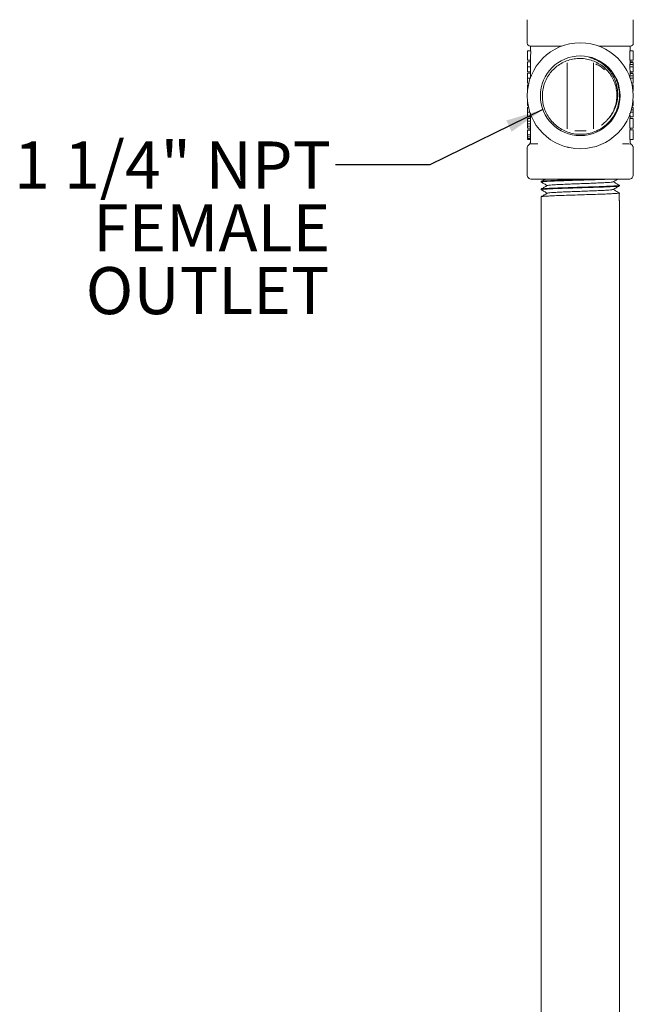
# Model space of a CAD drawing. Units: inches. Extents: x 0.6 to 7, y 0.4 to 10.5.
# Drawn here: x 0.7 to 2.4, y 3.9 to 6.5 of the extents above; entities that cross this region are included whole.
import ezdxf

# ---------------------------------------------------------------- set-up
doc = ezdxf.new("R2010")
doc.units = ezdxf.units.IN
doc.header["$MEASUREMENT"] = 0
doc.styles.add('SLDTEXTSTYLE0', font='TXT', dxfattribs={"width": 0.605})
doc.dimstyles.new('SLDDIMSTYLE0', dxfattribs={"dimtxt": 0.18, "dimasz": 0.1, "dimexe": 0, "dimexo": 0.0625, "dimgap": 0, "dimtad": 0, "dimtih": 1, "dimtoh": 1, "dimdec": 0, "dimrnd": 1e-09, "dimzin": 0, "dimdsep": 46, "dimtxsty": 'Standard', "dimsah": 1, "dimcen": 0.09, "dimadec": 0, "dimazin": 0, "dimtfac": 0.1, "dimtdec": 0, "dimtofl": 0, "dimtmove": 0, "dimatfit": 3, "dimfxl": 0, "dimfrac": 2, "dimtolj": 1, "dimtzin": 0, "dimarcsym": 0})

# ---------------------------------------------------------------- blocks, each defined once
blk = doc.blocks.new('SW_NOTE_3')
at = {"color": 0, "linetype": 'Continuous', "lineweight": 0, "char_height": 0.125, "attachment_point": 3, "style": 'SLDTEXTSTYLE0'}
for s, insert in [('1 1/4" NPT', (-0.0119, 0.0621)), ('FEMALE', (-0.0139, -0.1046)), ('OUTLET', (-0.0163, -0.2712))]:
    blk.add_mtext(s, dxfattribs=dict(at, insert=insert))

msp = doc.modelspace()

# ---------------------------------------------------------------- linework, layer by layer
at = {"color": 7, "linetype": 'Continuous', "lineweight": 15}
for p, q in [((2.08977412, 6.54239616), (2.08977412, 6.47989635)), ((2.37102411, 6.47989635), (2.37102411, 6.54239616)), ((2.09898817, 6.4598625), (2.09039911, 6.4598625)), ((2.09039911, 6.4598625), (2.09039911, 6.43458362)), ((2.18065054, 6.4720838), (2.09758661, 6.4720838)), ((2.09799287, 6.4720838), (2.09799287, 6.4598625)), ((2.36321162, 6.4720838), (2.28014769, 6.4720838)), ((2.36180441, 6.4598625), (2.37039912, 6.4598625)), ((2.36280536, 6.4598625), (2.36280536, 6.4720838)), ((2.37039912, 6.43458362), (2.37039912, 6.4598625)), ((2.09839133, 6.43458362), (2.09039911, 6.43458362)), ((2.09799287, 6.4301866), (2.09039911, 6.4301866)), ((2.09799287, 6.43458362), (2.09799287, 6.43018249)), ((2.19531464, 6.42809252), (2.19531464, 6.25309774)), ((2.26548359, 6.25289739), (2.26548359, 6.42801244)), ((2.362412, 6.43458362), (2.37039912, 6.43458362)), ((2.36268369, 6.42919397), (2.37039912, 6.42919397)), ((2.36280491, 6.4301866), (2.37039912, 6.4301866)), ((2.36280536, 6.4301866), (2.36280536, 6.43458362)), ((2.09853696, 6.41718768), (2.09039911, 6.41718768)), ((2.09799287, 6.40425975), (2.09039911, 6.40425975)), ((2.09799287, 6.40425301), (2.09799287, 6.40018247)), ((2.27142491, 6.42512783), (2.27268519, 6.42460365)), ((2.27269178, 6.42460952), (2.27274183, 6.42461568)), ((2.36223247, 6.41707123), (2.37039912, 6.41707123)), ((2.36233298, 6.42349721), (2.37039912, 6.42349721)), ((2.36280507, 6.40425975), (2.37039912, 6.40425975)), ((2.36280536, 6.40018657), (2.36280536, 6.40425975)), ((2.09799287, 6.40018657), (2.09039911, 6.40018657)), ((2.09773204, 6.38718766), (2.09039911, 6.38718766)), ((2.36233298, 6.39349718), (2.37039912, 6.39349718)), ((2.36268369, 6.39919394), (2.37039912, 6.39919394)), ((2.36280491, 6.40018657), (2.37039912, 6.40018657)), ((2.36310707, 6.3870712), (2.37039912, 6.3870712)), ((2.0938736, 6.37425973), (2.09039911, 6.37425973)), ((2.09286252, 6.36986242), (2.09039911, 6.36986242)), ((2.09276088, 6.36938136), (2.09039911, 6.36938136)), ((2.09073693, 6.35697995), (2.09039911, 6.35697995)), ((2.36692463, 6.37425973), (2.37039912, 6.37425973)), ((2.36793571, 6.36986242), (2.37039912, 6.36986242)), ((2.37039912, 6.35379615), (2.37039912, 6.36986242)), ((2.09039911, 6.32730904), (2.09039911, 6.32527861)), ((2.09060606, 6.32527861), (2.09039911, 6.32527861)), ((2.09039911, 6.32527861), (2.09039911, 6.3145838)), ((2.37039912, 6.3145838), (2.37039912, 6.32730904)), ((2.0921927, 6.3145838), (2.09039911, 6.3145838)), ((2.09309179, 6.31018649), (2.09039911, 6.31018649)), ((2.36605418, 6.3034971), (2.37039912, 6.3034971)), ((2.36748317, 6.30919416), (2.37039912, 6.30919416)), ((2.36770644, 6.31018649), (2.37039912, 6.31018649)), ((2.36860553, 6.3145838), (2.37039912, 6.3145838)), ((2.09662736, 6.29718758), (2.09039911, 6.29718758)), ((2.09799287, 6.28425965), (2.09039911, 6.28425965)), ((2.09799406, 6.27986263), (2.09039911, 6.27986263)), ((2.09839964, 6.27285908), (2.09039911, 6.27285908)), ((2.09799287, 6.2842529), (2.09799287, 6.27986263)), ((2.36239951, 6.27986263), (2.36239951, 6.25458375)), ((2.36239951, 6.27986263), (2.37039912, 6.27986263)), ((2.36280507, 6.28425965), (2.37039912, 6.28425965)), ((2.36280536, 6.27987788), (2.36280536, 6.28425965)), ((2.36413306, 6.29707112), (2.37039912, 6.29707112)), ((2.37039912, 6.25458375), (2.37039912, 6.27986263)), ((2.09805424, 6.26590658), (2.09039911, 6.26590658)), ((2.09831648, 6.25958678), (2.09039911, 6.25958678)), ((2.09039911, 6.25958678), (2.09039911, 6.25458375)), ((2.09856684, 6.25458375), (2.09039911, 6.25458375)), ((2.09799287, 6.2498626), (2.09039911, 6.2498626)), ((2.09805362, 6.24938154), (2.09039911, 6.24938154)), ((2.09799287, 6.25458375), (2.09799287, 6.24983444)), ((2.21584108, 6.24747284), (2.23039912, 6.24747284)), ((2.23039912, 6.24747284), (2.24638693, 6.24747284)), ((2.36239951, 6.25458375), (2.37039912, 6.25458375)), ((2.36239951, 6.2498626), (2.36239951, 6.22458372)), ((2.36239951, 6.2498626), (2.37039912, 6.2498626)), ((2.36280536, 6.2498626), (2.36280536, 6.25458375)), ((2.37039912, 6.22458372), (2.37039912, 6.2498626)), ((2.09845217, 6.23698014), (2.09039911, 6.23698014)), ((2.09839014, 6.23160223), (2.09039911, 6.23160223)), ((2.0982086, 6.22713599), (2.09039911, 6.22713599)), ((2.09805301, 6.22512051), (2.09039911, 6.22512051)), ((2.09799381, 6.22458372), (2.09039911, 6.22458372)), ((2.09799287, 6.22459516), (2.09799287, 6.21782833)), ((2.36239951, 6.22458372), (2.37039912, 6.22458372)), ((2.36280536, 6.21782833), (2.36280536, 6.22458372)), ((2.08957926, 6.13092758), (2.08957926, 6.20123994)), ((2.10129797, 6.21295876), (2.11794129, 6.21295876)), ((2.34241574, 6.21295876), (2.35910958, 6.21295876)), ((2.35910958, 6.21295876), (2.3591601, 6.21295876)), ((2.36403294, 6.21192741), (2.3591601, 6.21295876)), ((2.37121897, 6.13092758), (2.37121897, 6.20123994)), ((2.37093036, 6.18405872), (2.37090911, 6.18405872)), ((2.37096061, 6.14005102), (2.37091011, 6.18292618)), ((2.37092477, 6.19155858), (2.37112429, 6.19155858)), ((2.37093036, 6.18405872), (2.37097761, 6.14393353)), ((2.37111872, 6.18405872), (2.37093036, 6.18405872)), ((2.37097761, 6.14393353), (2.37102453, 6.1803085)), ((2.37102453, 6.1803085), (2.37107147, 6.14393353)), ((2.37107147, 6.14393353), (2.37111872, 6.18405872)), ((2.37113896, 6.18292618), (2.37108847, 6.14005102)), ((2.37097761, 6.14393353), (2.37095603, 6.14393353)), ((2.37107147, 6.14393353), (2.37097761, 6.14393353)), ((2.23000844, 6.11920875), (2.10129797, 6.11920875)), ((2.35910958, 6.11920875), (2.23000844, 6.11920875)), ((2.35950026, 6.11920875), (2.35910958, 6.11920875)), ((2.3710738, 6.13643367), (2.37097527, 6.13643367)), ((2.12664911, 6.11302506), (2.12664911, 6.11150884)), ((2.12664911, 6.0927498), (2.12664911, 6.09123153)), ((2.33414912, 6.10136901), (2.33414912, 6.10288465)), ((2.12664911, 6.07247279), (2.12664911, 2.26676502)), ((2.33344306, 6.08109493), (2.33356306, 6.08075202)), ((2.33344306, 6.06233618), (2.33356306, 6.06199299)), ((2.33356306, 6.06199299), (2.33356306, 6.08075202)), ((2.33414912, 6.08109493), (2.33414912, 6.08261027)), ((2.33414912, 2.27690503), (2.33414912, 6.06233618))]:
    msp.add_line(p, q, dxfattribs=at)
for radius in [0.140625, 0.10584375]:
    msp.add_circle((2.23039912, 6.34055251), radius, dxfattribs=at)
for centre, radius, start, end in [((2.09758662, 6.47989626), 0.0078125, 180, 270), ((2.36321162, 6.47989626), 0.0078125, 270, 0), ((2.10129789, 6.20124014), 0.01171862, 89.99960443, 180.00097819), ((2.35921423, 6.20122324), 0.01173879, 47.61829526, 65.7640946), ((2.35949245, 6.20123857), 0.01172652, 0.00669756, 22.84800565), ((3.27215794, 6.18571117), 0.90125214, 179.62825658, 180.17705205), ((1.47051589, 6.18571223), 0.90062737, 359.8227576, 0.37193377), ((2.10129789, 6.13092738), 0.01171862, 179.99902181, 270.00039557), ((2.35950034, 6.13092738), 0.01171862, 269.99960443, 0.00097819), ((2.65071426, 6.13937657), 0.27975447, 179.86186894, 180.60273911), ((2.09123155, 6.13937699), 0.27985773, 359.39739757, 0.13799437)]:
    msp.add_arc(centre, radius, start, end, dxfattribs=at)
for centre, major_axis, ratio, start_param, end_param in [((2.23039912, 6.39090091), (0, 0.56348849), 0.2349759615, 1.4481054578, 1.4931963043), ((2.23039912, 6.39197964), (0, 0.55311464), 0.2393830128, 4.7894911861, 4.8354275272), ((2.23039912, 6.27469532), (0, 0.21622707), 0.6123481781, 1.6407265175, 1.6639422593)]:
    msp.add_ellipse(centre, major_axis=major_axis, ratio=ratio, start_param=start_param, end_param=end_param, dxfattribs=at)
for points, knots in [([(2.09039911, 6.4301866), (2.09039911, 6.43000751), (2.09039911, 6.42964995), (2.09039911, 6.42607612), (2.09039911, 6.42160185), (2.09039911, 6.41866054), (2.09039911, 6.41718768)], [0, 0, 0, 0, 0.2798283057, 0.5586647275, 0.7790025188, 1, 1, 1, 1]), ([(2.09853696, 6.41718768), (2.09852583, 6.41899591), (2.09850691, 6.4220676), (2.0983384, 6.42597996), (2.09816001, 6.42854546), (2.09801879, 6.42999397), (2.09800135, 6.43012359), (2.09799287, 6.4301866)], [0, 0, 0, 0, 0.2692919498, 0.4574541194, 0.6461160426, 0.8279870733, 1, 1, 1, 1]), ([(2.29974737, 6.27376313), (2.30386576, 6.27842849), (2.31157387, 6.28716033), (2.31963407, 6.3022896), (2.32501333, 6.31767168), (2.3276617, 6.33379312), (2.3276406, 6.35015909), (2.32482042, 6.36630212), (2.31938864, 6.38182363), (2.31135844, 6.39622119), (2.30104469, 6.40913946), (2.28867719, 6.42011992), (2.27465457, 6.42893203), (2.25932173, 6.43523068), (2.24311466, 6.43895655), (2.22646879, 6.43985285), (2.20985188, 6.43800151), (2.19377975, 6.43334325), (2.17867079, 6.42609561), (2.16500781, 6.41637559), (2.15308156, 6.40452209), (2.14334073, 6.39077051), (2.13595863, 6.37556071), (2.13127202, 6.35929386), (2.12932292, 6.34245109), (2.13026759, 6.32551601), (2.13397637, 6.30892475), (2.14048411, 6.29318358), (2.14950699, 6.27866704), (2.16089671, 6.26588223), (2.17425934, 6.25512687), (2.18925906, 6.24679923), (2.20544963, 6.24102781), (2.22241661, 6.23810747), (2.23969373, 6.23799412), (2.25677188, 6.24084264), (2.27334495, 6.24652997), (2.28884471, 6.25508072), (2.30281714, 6.26623066), (2.3146117, 6.27966001), (2.32393995, 6.29477624), (2.33046244, 6.31117784), (2.33417973, 6.3283266), (2.33492466, 6.34586392), (2.3328345, 6.3628592), (2.32885303, 6.37630919), (2.3246151, 6.38638709), (2.32197239, 6.39124626), (2.32064689, 6.39368345)], [0, 0, 0, 0, 0.0244485165, 0.0457586411, 0.0670699901, 0.0884488063, 0.1098268692, 0.1312817265, 0.1527362635, 0.1743422641, 0.1959500905, 0.2175870183, 0.2392237664, 0.2609208801, 0.282617704, 0.3044647257, 0.3263132995, 0.3482114586, 0.3701098049, 0.392052042, 0.4139939169, 0.4360758593, 0.4581593409, 0.4803213058, 0.5024843098, 0.5246741712, 0.5468638218, 0.5691783578, 0.5914941303, 0.6139195301, 0.6363460183, 0.6587866568, 0.6812266227, 0.7037759408, 0.7263260097, 0.7490094951, 0.7716942902, 0.7950652033, 0.8184351264, 0.8418008362, 0.8651666418, 0.8881032626, 0.9110413772, 0.9340040779, 0.956966195, 0.978210609, 0.9890712041, 1, 1, 1, 1]), ([(2.32064689, 6.39368345), (2.32018185, 6.39446092), (2.31785435, 6.39835216), (2.31315043, 6.40504553), (2.30601085, 6.41328447), (2.29805408, 6.4207392), (2.28937667, 6.42734428), (2.28005437, 6.4329906), (2.26877915, 6.43839675), (2.26027356, 6.44085834), (2.2552599, 6.44230934)], [0, 0, 0, 0, 0.0324892213, 0.162607427, 0.2927209045, 0.4228337922, 0.5529434222, 0.6830600401, 0.8131783019, 1, 1, 1, 1]), ([(2.2552599, 6.44230934), (2.26145905, 6.44016647), (2.27324306, 6.43609307), (2.28885727, 6.42625453), (2.30216497, 6.4146355), (2.31313629, 6.40085913), (2.32162256, 6.38558999), (2.32728849, 6.36912147), (2.33005133, 6.35212719), (2.32985852, 6.33505557), (2.32686803, 6.31843109), (2.32099911, 6.30268883), (2.31236699, 6.28725568), (2.30415232, 6.27847055), (2.2997492, 6.27376166)], [0, 0, 0, 0, 0.0930834922, 0.1769431817, 0.2607810192, 0.3435550325, 0.4263333075, 0.5082769367, 0.5902262619, 0.6702260869, 0.7502043465, 0.8293771314, 0.90854511, 1, 1, 1, 1]), ([(2.36268369, 6.42919397), (2.36262598, 6.42852222), (2.36251689, 6.42725215), (2.36239047, 6.4249652), (2.36234124, 6.42370794), (2.36233298, 6.42349721)], [0, 0, 0, 0, 0.4830778729, 0.9133598452, 1, 1, 1, 1]), ([(2.36280491, 6.4301866), (2.36280229, 6.43017673), (2.36279707, 6.43015698), (2.36276438, 6.42993713), (2.36271593, 6.42949091), (2.36268369, 6.42919397)], [0, 0, 0, 0, 0.2505635749, 0.5012896778, 1, 1, 1, 1]), ([(2.37039912, 6.42349721), (2.37039912, 6.42484243), (2.37039912, 6.42724475), (2.37039912, 6.42859834), (2.37039912, 6.42919397)], [0, 0, 0, 0, 0.5599655934, 1, 1, 1, 1]), ([(2.09039911, 6.41718768), (2.09039911, 6.41531878), (2.09039911, 6.41159175), (2.09039911, 6.40705929), (2.09039911, 6.40457705), (2.09039911, 6.40436562), (2.09039911, 6.40425975)], [0, 0, 0, 0, 0.2805508441, 0.5594852728, 0.7794343542, 1, 1, 1, 1]), ([(2.09799287, 6.40425975), (2.09801501, 6.40441785), (2.09805213, 6.40468295), (2.09825074, 6.40705106), (2.09841436, 6.40996126), (2.0985216, 6.41348216), (2.09853184, 6.41595191), (2.09853696, 6.41718768)], [0, 0, 0, 0, 0.2667100793, 0.4472253936, 0.6274617632, 0.8135966753, 1, 1, 1, 1]), ([(2.27270223, 6.42463562), (2.27653046, 6.42251341), (2.28426378, 6.41822638), (2.29123812, 6.41251939), (2.2945918, 6.40939151), (2.29468516, 6.40930444)], [0, 0, 0, 0, 0.4879742037, 0.985746126, 1, 1, 1, 1]), ([(2.36233298, 6.42349721), (2.36231606, 6.42298439), (2.3622822, 6.42195852), (2.36224191, 6.41980476), (2.36223624, 6.41816327), (2.36223247, 6.41707123)], [0, 0, 0, 0, 0.2506937197, 0.5015042605, 1, 1, 1, 1]), ([(2.36223247, 6.41707123), (2.36224456, 6.41526355), (2.36226506, 6.41219932), (2.3624414, 6.40832698), (2.36262535, 6.40581947), (2.36277178, 6.4044477), (2.36279417, 6.40432132), (2.36280507, 6.40425975)], [0, 0, 0, 0, 0.2711311865, 0.4595991843, 0.6485738131, 0.8288162906, 1, 1, 1, 1]), ([(2.37039912, 6.41707123), (2.37039912, 6.41830432), (2.37039912, 6.42050568), (2.37039912, 6.42258335), (2.37039912, 6.42349721)], [0, 0, 0, 0, 0.5601510297, 1, 1, 1, 1]), ([(2.37039912, 6.40425975), (2.37039912, 6.40442939), (2.37039912, 6.40476794), (2.37039912, 6.40826544), (2.37039912, 6.41268932), (2.37039912, 6.41560924), (2.37039912, 6.41707123)], [0, 0, 0, 0, 0.2799424048, 0.5586991391, 0.779042972, 1, 1, 1, 1]), ([(2.09039911, 6.40018657), (2.09039911, 6.40000748), (2.09039911, 6.39964993), (2.09039911, 6.39607609), (2.09039911, 6.39160182), (2.09039911, 6.38866051), (2.09039911, 6.38718766)], [0, 0, 0, 0, 0.2798283057, 0.5586647275, 0.7790025188, 1, 1, 1, 1]), ([(2.09039911, 6.38718766), (2.09039911, 6.38531876), (2.09039911, 6.38159172), (2.09039911, 6.37705926), (2.09039911, 6.37457703), (2.09039911, 6.37436559), (2.09039911, 6.37425973)], [0, 0, 0, 0, 0.2805508441, 0.5594852728, 0.7794343542, 1, 1, 1, 1]), ([(2.09853696, 6.38718766), (2.09852583, 6.38899588), (2.09850691, 6.39206757), (2.0983384, 6.39597993), (2.09816001, 6.39854544), (2.09801879, 6.39999394), (2.09800135, 6.40012356), (2.09799287, 6.40018657)], [0, 0, 0, 0, 0.2692919498, 0.4574541194, 0.6461160426, 0.8279870733, 1, 1, 1, 1]), ([(2.36233298, 6.39349718), (2.36231606, 6.39298437), (2.3622822, 6.39195849), (2.36224191, 6.38980473), (2.36223624, 6.38816325), (2.36223247, 6.3870712)], [0, 0, 0, 0, 0.2506937197, 0.5015042605, 1, 1, 1, 1]), ([(2.36268369, 6.39919394), (2.36262598, 6.3985222), (2.36251689, 6.39725212), (2.36239047, 6.39496518), (2.36234124, 6.39370791), (2.36233298, 6.39349718)], [0, 0, 0, 0, 0.4830778729, 0.9133598452, 1, 1, 1, 1]), ([(2.36280491, 6.40018657), (2.36280229, 6.4001767), (2.36279707, 6.40015695), (2.36276438, 6.39993711), (2.36271593, 6.39949088), (2.36268369, 6.39919394)], [0, 0, 0, 0, 0.2505635749, 0.5012896778, 1, 1, 1, 1]), ([(2.37039912, 6.39349718), (2.37039912, 6.3948424), (2.37039912, 6.39724472), (2.37039912, 6.39859832), (2.37039912, 6.39919394)], [0, 0, 0, 0, 0.5599655934, 1, 1, 1, 1]), ([(2.37039912, 6.3870712), (2.37039912, 6.3883044), (2.37039912, 6.39050576), (2.37039912, 6.39258342), (2.37039912, 6.39349718)], [0, 0, 0, 0, 0.56019465408, 1, 1, 1, 1]), ([(2.37039912, 6.37425973), (2.37039912, 6.37442936), (2.37039912, 6.37476791), (2.37039912, 6.37826542), (2.37039912, 6.38268929), (2.37039912, 6.38560921), (2.37039912, 6.3870712)], [0, 0, 0, 0, 0.2799424048, 0.5586991391, 0.779042972, 1, 1, 1, 1]), ([(2.09039911, 6.36938136), (2.09039911, 6.36876361), (2.09039911, 6.36752547), (2.09039911, 6.36292043), (2.09039911, 6.35923355), (2.09039911, 6.35697995)], [0, 0, 0, 0, 0.2790640331, 0.5593305507, 1, 1, 1, 1]), ([(2.09039911, 6.35697995), (2.09039911, 6.35595775), (2.09039911, 6.3541327), (2.09039911, 6.35237539), (2.09039911, 6.35160233)], [0, 0, 0, 0, 0.56009401718, 1, 1, 1, 1]), ([(2.09039911, 6.31018649), (2.09039911, 6.3100074), (2.09039911, 6.30964984), (2.09039911, 6.30607601), (2.09039911, 6.30160174), (2.09039911, 6.29866043), (2.09039911, 6.29718758)], [0, 0, 0, 0, 0.2798283057, 0.5586647275, 0.7790025188, 1, 1, 1, 1]), ([(2.37039912, 6.3034971), (2.37039912, 6.30484229), (2.37039912, 6.30724462), (2.37039912, 6.30859842), (2.37039912, 6.30919416)], [0, 0, 0, 0, 0.5599541378, 1, 1, 1, 1]), ([(2.37039912, 6.29707112), (2.37039912, 6.29830432), (2.37039912, 6.30050568), (2.37039912, 6.30258334), (2.37039912, 6.3034971)], [0, 0, 0, 0, 0.56019465408, 1, 1, 1, 1]), ([(2.09039911, 6.29718758), (2.09039911, 6.29531868), (2.09039911, 6.29159164), (2.09039911, 6.28705918), (2.09039911, 6.28457695), (2.09039911, 6.28436551), (2.09039911, 6.28425965)], [0, 0, 0, 0, 0.2805508441, 0.5594852728, 0.7794343542, 1, 1, 1, 1]), ([(2.09039911, 6.27986263), (2.09039911, 6.27984428), (2.09039911, 6.27980772), (2.09039911, 6.27920211), (2.09039911, 6.27769256), (2.09039911, 6.27576005), (2.09039911, 6.27401789), (2.09039911, 6.27285908)], [0, 0, 0, 0, 0.2511374542, 0.5005333189, 0.6257325212, 0.7510550464, 1, 1, 1, 1]), ([(2.09039911, 6.27285908), (2.09039911, 6.27188292), (2.09039911, 6.26993376), (2.09039911, 6.26762856), (2.09039911, 6.26635954), (2.09039911, 6.26605771), (2.09039911, 6.26590658)], [0, 0, 0, 0, 0.2799441968, 0.5589808441, 0.7791799105, 1, 1, 1, 1]), ([(2.09799287, 6.28425965), (2.09801488, 6.28441794), (2.09805179, 6.28468338), (2.09825162, 6.28704959), (2.098411, 6.28996642), (2.09849913, 6.29245771), (2.09850933, 6.29386812), (2.09851065, 6.29405041)], [0, 0, 0, 0, 0.31704980792, 0.53163617042, 0.74589093917, 0.96715756059, 1, 1, 1, 1]), ([(2.09839964, 6.27285908), (2.09839149, 6.27385581), (2.09837737, 6.27558245), (2.09828035, 6.27769993), (2.09817077, 6.27913071), (2.09803899, 6.27980515), (2.09801143, 6.2798404), (2.09799406, 6.27986263)], [0, 0, 0, 0, 0.2145793946, 0.3717189395, 0.5298430786, 0.70346905, 1, 1, 1, 1]), ([(2.09805424, 6.26590658), (2.0980909, 6.26611804), (2.09815275, 6.26647477), (2.09827373, 6.26789533), (2.09835713, 6.26963741), (2.09839537, 6.27137713), (2.0983985, 6.27246429), (2.09839964, 6.27285908)], [0, 0, 0, 0, 0.2887505303, 0.4871100848, 0.6858514518, 0.8859197661, 1, 1, 1, 1]), ([(2.2994963, 6.27349972), (2.29655062, 6.27068253), (2.29014179, 6.26455329), (2.28719523, 6.2631566), (2.285603, 6.26240187)], [0, 0, 0, 0, 0.45962976241, 1, 1, 1, 1]), ([(2.3622711, 6.29424606), (2.36227846, 6.29340502), (2.36229674, 6.29131515), (2.36244375, 6.28833411), (2.36262475, 6.28581743), (2.36277192, 6.28444846), (2.36279421, 6.28432149), (2.36280507, 6.28425965)], [0, 0, 0, 0, 0.1483144279, 0.3685410934, 0.589359762, 0.7999683226, 1, 1, 1, 1]), ([(2.37039912, 6.28425965), (2.37039912, 6.28442926), (2.37039912, 6.28476778), (2.37039912, 6.28826558), (2.37039912, 6.29268927), (2.37039912, 6.29560912), (2.37039912, 6.29707112)], [0, 0, 0, 0, 0.2799435591, 0.5587108117, 0.7790420609, 1, 1, 1, 1]), ([(2.09039911, 6.26590658), (2.09039911, 6.2649067), (2.09039911, 6.26311542), (2.09039911, 6.26066806), (2.09039911, 6.25958678)], [0, 0, 0, 0, 0.5581895763, 1, 1, 1, 1]), ([(2.09039911, 6.24938154), (2.09039911, 6.24876369), (2.09039911, 6.24752534), (2.09039911, 6.24292044), (2.09039911, 6.23923364), (2.09039911, 6.23698014)], [0, 0, 0, 0, 0.2790764915, 0.5593455621, 1, 1, 1, 1]), ([(2.09805362, 6.24938154), (2.09804286, 6.24947566), (2.09802133, 6.24966387), (2.09799731, 6.24980517), (2.09799752, 6.24982376), (2.09799764, 6.24983444)], [0, 0, 0, 0, 0.2984052605, 0.5967393904, 1, 1, 1, 1]), ([(2.09845217, 6.23698014), (2.09844073, 6.23916142), (2.09842337, 6.24247433), (2.09826739, 6.24639149), (2.09813748, 6.24848618), (2.09807701, 6.24913185), (2.09805362, 6.24938154)], [0, 0, 0, 0, 0.4219391789, 0.6408350553, 0.8611071897, 1, 1, 1, 1]), ([(2.09831648, 6.25958678), (2.09829307, 6.26018677), (2.09824623, 6.26138698), (2.09816813, 6.26352835), (2.09809707, 6.26502173), (2.09806043, 6.26577859), (2.09805424, 6.26590658)], [0, 0, 0, 0, 0.25073506558, 0.50157209458, 0.91571750386, 1, 1, 1, 1]), ([(2.09039911, 6.23698014), (2.09039911, 6.23595794), (2.09039911, 6.2341328), (2.09039911, 6.23237538), (2.09039911, 6.23160223)], [0, 0, 0, 0, 0.560064699, 1, 1, 1, 1]), ([(2.09039911, 6.23160223), (2.09039911, 6.23067967), (2.09039911, 6.22903231), (2.09039911, 6.2277154), (2.09039911, 6.22713599)], [0, 0, 0, 0, 0.5600180816, 1, 1, 1, 1]), ([(2.09039911, 6.22713599), (2.09039911, 6.2266503), (2.09039911, 6.22578213), (2.09039911, 6.22532286), (2.09039911, 6.22512051)], [0, 0, 0, 0, 0.5594307011, 1, 1, 1, 1]), ([(2.09799407, 6.22459516), (2.09799391, 6.22459889), (2.09799349, 6.2246093), (2.09800633, 6.22469478), (2.09803435, 6.22495034), (2.09805301, 6.22512051)], [0, 0, 0, 0, 0.1572467364, 0.4388498968, 1, 1, 1, 1]), ([(2.09805301, 6.22512051), (2.09806355, 6.22523542), (2.09808464, 6.22546537), (2.09813659, 6.22604396), (2.09817986, 6.22670017), (2.0982086, 6.22713599)], [0, 0, 0, 0, 0.251182169, 0.5026784055, 1, 1, 1, 1]), ([(2.0982086, 6.22713599), (2.09822643, 6.22745674), (2.09826211, 6.22809849), (2.09832863, 6.2295618), (2.09836557, 6.23078713), (2.09839014, 6.23160223)], [0, 0, 0, 0, 0.2506805217, 0.5015437539, 1, 1, 1, 1]), ([(2.09839014, 6.23160223), (2.09840061, 6.2320384), (2.09842156, 6.23291118), (2.09844607, 6.23471014), (2.09844973, 6.23607337), (2.09845217, 6.23698014)], [0, 0, 0, 0, 0.2506538279, 0.5015616398, 1, 1, 1, 1]), ([(2.09792336, 6.21785121), (2.09792404, 6.21723239), (2.09792544, 6.21593655), (2.097237, 6.21416799), (2.09629285, 6.21274149), (2.09545435, 6.21186455), (2.09495616, 6.21151514), (2.09483383, 6.21142934)], [0, 0, 0, 0, 0.2477530425, 0.5188069741, 0.7481048111, 0.9381493367, 1, 1, 1, 1]), ([(2.19876179, 6.2035326), (2.19878841, 6.20352642), (2.19889112, 6.20350254), (2.19817462, 6.20366841), (2.19687893, 6.20397642), (2.19571416, 6.20427294), (2.19524507, 6.20439235)], [0, 0, 0, 0, 0.1156914253, 0.446370757, 0.7770360165, 1, 1, 1, 1]), ([(2.36596345, 6.21143169), (2.36586911, 6.21149514), (2.36522864, 6.21192594), (2.36413104, 6.21317239), (2.36300448, 6.21525892), (2.36288054, 6.21692141), (2.36281742, 6.2177682)], [0, 0, 0, 0, 0.0482364583, 0.3275027053, 0.6574637334, 1, 1, 1, 1]), ([(2.37101176, 6.20263179), (2.3710063, 6.20268342), (2.37099504, 6.20278988), (2.37095427, 6.20320088), (2.37080173, 6.20415124), (2.37046726, 6.20544828), (2.36970965, 6.20733697), (2.36827921, 6.20959208), (2.3666837, 6.21079107), (2.36592491, 6.21136129)], [0, 0, 0, 0, 0.2371821965, 0.4890582322, 0.6052051844, 0.6749709363, 0.756491754, 0.8841932116, 1, 1, 1, 1]), ([(2.13719698, 6.11920875), (2.13645559, 6.1187799), (2.1330019, 6.1167821), (2.12954758, 6.11478484), (2.12683479, 6.11321631)], [0, 0, 0, 0, 0.2146651894, 1, 1, 1, 1]), ([(2.3055688, 6.11920875), (2.30084106, 6.1189994), (2.29037406, 6.11853589), (2.26988797, 6.1178313), (2.24637421, 6.11707252), (2.22187385, 6.11631029), (2.19785038, 6.11556485), (2.17563723, 6.11479251), (2.15640268, 6.11405496), (2.14115877, 6.11327907), (2.13114535, 6.11254153), (2.12644852, 6.11193457), (2.12712045, 6.11159629), (2.12729415, 6.11150884)], [0, 0, 0, 0, 0.0808202908, 0.1789325311, 0.2773020425, 0.3757604116, 0.4737886669, 0.572468721, 0.6703147961, 0.7690693639, 0.8669146977, 0.9655959968, 1, 1, 1, 1]), ([(2.26530049, 6.11920875), (2.26061684, 6.11905487), (2.24829765, 6.11865011), (2.22681668, 6.11797631), (2.20263768, 6.11723847), (2.17995412, 6.11646247), (2.1600153, 6.11572558), (2.14389136, 6.11495196), (2.13274529, 6.11420855), (2.12695526, 6.1135568), (2.12724854, 6.11316476), (2.12735304, 6.11302506)], [0, 0, 0, 0, 0.0753330213, 0.1981448839, 0.3199602299, 0.4428884089, 0.5646738202, 0.68753437, 0.8095157742, 0.9321253334, 1, 1, 1, 1]), ([(2.31768686, 6.11203771), (2.3203984, 6.1136065), (2.32453078, 6.11599733), (2.32866421, 6.11838708), (2.33008541, 6.11920875)], [0, 0, 0, 0, 0.65616791737, 1, 1, 1, 1]), ([(2.33361154, 6.10136901), (2.33377299, 6.10130512), (2.33457426, 6.10098803), (2.33034867, 6.10043468), (2.32095212, 6.09965861), (2.30611629, 6.09892251), (2.28730297, 6.09814701), (2.26529299, 6.0974075), (2.2414246, 6.09663803), (2.21691714, 6.0958877), (2.19315882, 6.09513066), (2.17144152, 6.09436674), (2.15296546, 6.09362301), (2.1386176, 6.09284924), (2.12979998, 6.09211321), (2.12599896, 6.09155496), (2.12688879, 6.09126793), (2.12700166, 6.09123153)], [0, 0, 0, 0, 0.0187633838, 0.0931191774, 0.1680818971, 0.2423569987, 0.3173292863, 0.3916615473, 0.4665313218, 0.541058141, 0.6157141258, 0.6904989461, 0.764904001, 0.8398428806, 0.9141272211, 0.9891083052, 1, 1, 1, 1]), ([(2.14303405, 6.10230884), (2.14032239, 6.10074034), (2.13489846, 6.097603), (2.12947454, 6.09446641), (2.12676228, 6.09289794)], [0, 0, 0, 0, 0.4999443075, 1, 1, 1, 1]), ([(2.12677162, 6.09107342), (2.1294842, 6.08950498), (2.13479952, 6.0864316), (2.14011466, 6.08335717), (2.14271731, 6.08185172)], [0, 0, 0, 0, 0.5103312659, 1, 1, 1, 1]), ([(2.1268236, 6.11131906), (2.12953571, 6.10975089), (2.13483453, 6.10668706), (2.1401323, 6.10362244), (2.1427185, 6.10212639)], [0, 0, 0, 0, 0.5118342383, 1, 1, 1, 1]), ([(2.33401631, 6.10288465), (2.33406026, 6.10287212), (2.33499771, 6.1026049), (2.33155633, 6.10210798), (2.32339438, 6.10133), (2.30946982, 6.10059152), (2.29142369, 6.09982122), (2.26995935, 6.09907284), (2.24635502, 6.09831382), (2.22187897, 6.09755107), (2.19784899, 6.09680621), (2.17563758, 6.09603384), (2.15640259, 6.09529585), (2.14115878, 6.09451998), (2.13114534, 6.09378279), (2.12644852, 6.09317607), (2.12712045, 6.09283736), (2.12729415, 6.0927498)], [0, 0, 0, 0, 0.0036527996, 0.0779286629, 0.152904138, 0.2272195221, 0.3021067681, 0.376599131, 0.451286822, 0.5260420119, 0.6004705881, 0.6753940492, 0.7496843611, 0.8246644241, 0.8989541033, 0.9738785296, 1, 1, 1, 1]), ([(2.3172454, 6.11203977), (2.31680806, 6.11185458), (2.31578173, 6.11141998), (2.30864295, 6.11071032), (2.29713967, 6.10997091), (2.2818546, 6.10920043), (2.26376847, 6.10845197), (2.24385561, 6.10769342), (2.22321326, 6.10693066), (2.20294621, 6.10618537), (2.18421051, 6.10541297), (2.16799654, 6.10467552), (2.15510484, 6.10389925), (2.14678929, 6.10316314), (2.14289135, 6.10261587), (2.14323375, 6.10233785), (2.14326731, 6.1023106)], [0, 0, 0, 0, 0.0580055402, 0.136124648, 0.2135554867, 0.2915826887, 0.3691980854, 0.4470171061, 0.5249065581, 0.6024554582, 0.6805203828, 0.7579250264, 0.8360489652, 0.9134530159, 0.9915189714, 1, 1, 1, 1]), ([(2.31774026, 6.09179619), (2.31687946, 6.09154918), (2.31514821, 6.0910524), (2.30665098, 6.0902801), (2.29429301, 6.08954272), (2.27838403, 6.08876756), (2.25983148, 6.08802799), (2.2396974, 6.08725841), (2.21902914, 6.08650855), (2.198987, 6.0857515), (2.18068454, 6.08498721), (2.16504886, 6.08424323), (2.15314448, 6.0834708), (2.14534324, 6.08276464), (2.14399404, 6.08228727), (2.1433649, 6.08206467)], [0, 0, 0, 0, 0.0772167154, 0.1552995688, 0.2326656495, 0.3107584942, 0.3881841378, 0.4661701254, 0.5437985631, 0.6215616765, 0.699459129, 0.7769606659, 0.8550186617, 0.9323943826, 1, 1, 1, 1]), ([(2.31774362, 6.09179384), (2.32045504, 6.09336226), (2.32587843, 6.0964994), (2.33130235, 6.09963561), (2.33401457, 6.10120387)], [0, 0, 0, 0, 0.4999500254, 1, 1, 1, 1]), ([(2.33398582, 6.10306622), (2.3312739, 6.10463441), (2.32597164, 6.10770049), (2.32067023, 6.11076716), (2.31808029, 6.11226534)], [0, 0, 0, 0, 0.5114634222, 1, 1, 1, 1]), ([(2.33402748, 6.08276573), (2.33131447, 6.08433455), (2.32599888, 6.08740834), (2.32068329, 6.09048334), (2.31808071, 6.09198891)], [0, 0, 0, 0, 0.51038617935, 1, 1, 1, 1]), ([(2.33361154, 6.08261027), (2.33377299, 6.08254638), (2.33457426, 6.08222931), (2.33034868, 6.08167541), (2.32095211, 6.08090002), (2.30611629, 6.0801637), (2.28730295, 6.07938841), (2.26529299, 6.07864825), (2.24142459, 6.07787942), (2.21691714, 6.07712892), (2.19315881, 6.07637193), (2.17144152, 6.075608), (2.15296545, 6.07486427), (2.1386176, 6.07409049), (2.12979997, 6.07335446), (2.12599895, 6.07279621), (2.12688879, 6.07250919), (2.12700166, 6.07247279)], [0, 0, 0, 0, 0.0187634067, 0.0931192265, 0.1680819356, 0.2423570175, 0.317329307, 0.3916615959, 0.4665313353, 0.5410581581, 0.6157141464, 0.6904989673, 0.764904013, 0.8398429122, 0.9141272463, 0.9891083296, 1, 1, 1, 1]), ([(2.14308877, 6.08206643), (2.14037521, 6.08049671), (2.13494727, 6.07735677), (2.12951932, 6.07421827), (2.12680493, 6.07264878)], [0, 0, 0, 0, 0.4999238794, 1, 1, 1, 1])]:
    msp.add_open_spline(points, degree=3, knots=knots, dxfattribs=at)

# ---------------------------------------------------------------- block references
at = {"color": 7, "linetype": 'Continuous', "lineweight": 0}
msp.add_blockref('SW_NOTE_3', (1.58078798, 6.15715485), dxfattribs=at)

# ---------------------------------------------------------------- leaders
msp.add_leader([(2.13108496, 6.30395198), (1.83078798, 6.15715485), (1.58078798, 6.15715485)], dimstyle='SLDDIMSTYLE0', dxfattribs=at)

doc.saveas('drawing.dxf')
